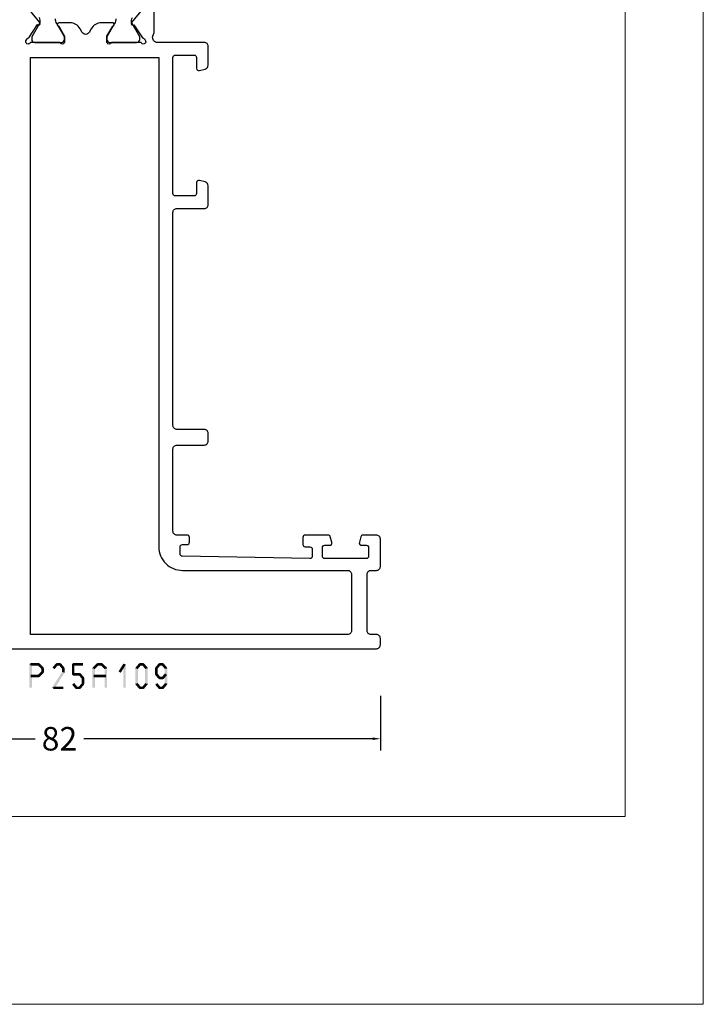
# Model space of a CAD drawing. Units: millimetres. Extents: x -1817 to -395, y -1445 to 517.
# Drawn here: x -482 to -395, y -77 to 48 of the extents above; entities that cross this region are included whole.
import ezdxf

# ---------------------------------------------------------------- set-up
doc = ezdxf.new("R2010")
doc.units = ezdxf.units.MM
doc.header["$LTSCALE"] = 0.838525
doc.layers.get('Defpoints').update_dxf_attribs({"lineweight": 5})
doc.layers.add('Frame Border', color=1, linetype='Continuous', lineweight=5)
doc.layers.add('PROFIL', color=7, linetype='Continuous', lineweight=5)
doc.styles.get("Standard").update_dxf_attribs({"font": 'txt.shx', "oblique": 1})
doc.dimstyles.new('ORGADATA', dxfattribs={"dimtxt": 0.18, "dimasz": 0.18, "dimexe": 0.18, "dimexo": 0.625, "dimgap": 0.09, "dimtad": 1, "dimtih": 1, "dimtoh": 1, "dimdec": 4, "dimzin": 0, "dimdsep": 46, "dimtxsty": 'Standard', "dimcen": 0.09, "dimadec": 0, "dimazin": 0, "dimtfac": 1, "dimtdec": 4, "dimtofl": 0, "dimtmove": 2, "dimatfit": 3, "dimfxl": 0, "dimtolj": 1, "dimtzin": 0, "dimarcsym": 0})

# ---------------------------------------------------------------- blocks, each defined once
blk = doc.blocks.new('BLYP25A109', base_point=(571.2, -24.3))
at = {"color": 7, "linetype": 'Continuous'}
for points in [[(654.029685, 5.139947), (651.135923, 7.485276, 0.965689), (650.873533, 7.183686), (649.199616, 6.097628, -0.246928), (649.06301, 5.854032), (648.808498, 5.7, -0.981948), (648.6, 6.282843), (648.6, 10.067157, -0.843039), (648.7, 10.65), (649.4, 10.65), (650.7, 9.9, 1), (651.1, 9.9), (651.1, 11.342756, 0.268035), (650.349584, 12.642035), (649.873138, 12.916907, -0.577564), (649.873138, 13.783093), (650.349584, 14.057965, 0.268035), (651.1, 15.357244), (651.1, 16.8, 1), (650.7, 16.8), (649.4, 16.05), (648.7, 16.05, -0.843039), (648.6, 16.632843), (648.6, 20.417157, -0.365277), (648.40432, 20.750731, -0.365277), (648.7, 21), (648.808498, 21), (649.064388, 20.843284, -0.246928), (649.201259, 20.599837), (650.87636, 19.515605, 0.965689), (651.139079, 19.214301), (654.030281, 21.562785, 0.70673)], [(571.2, 28.199792), (571.2, -23.8, 0.414214), (571.7, -24.3), (572.5, -24.3, 0.414214), (573, -23.8), (573, -23.1), (573, -23.1, -0.198912), (573.146447, -22.746447, -0.198912), (573.5, -22.6), (580.7, -22.6, -0.414214), (581.2, -23.1), (581.2, -23.8, 0.414214), (581.7, -24.3), (585.2, -24.3, 0.414214), (585.7, -23.8), (585.7, -22.087564, 0.339454), (585.477646, -21.797787), (584.777646, -21.610222, 0.493145), (584.4, -21.9), (584.4, -22.5, -0.414214), (584.1, -22.8), (583, -22.8, -0.414214), (582.7, -22.5), (582.7, -17.2, -0.414214), (583, -16.9), (584.1, -16.9, -0.414214), (584.4, -17.2), (584.4, -17.8, 0.493145), (584.777646, -18.089778), (585.477646, -17.902213, 0.339454), (585.7, -17.612436), (585.7, -14.7, 0.414214), (585.4, -14.4), (584.511297, -14.4, 0.408834), (584.211348, -14.694479), (584.200102, -15.305521, -0.408834), (583.900152, -15.6), (583, -15.6, -0.419614), (582.700051, -15.294479), (583.000051, 1.005521, -0.408834), (583.3, 1.3), (584.200152, 1.3, -0.419614), (584.500102, 0.994479), (584.489262, 0.405521, 0.419614), (584.789211, 0.1), (585.4, 0.1, 0.414214), (585.7, 0.4), (585.7, 1.7, -0.414214), (586.2, 2.2), (596.7, 2.2, -0.414214), (597.2, 1.7), (597.2, -1.8, 0.414214), (597.7, -2.3), (598.7, -2.3, 0.414214), (599.2, -1.8), (599.2, 1.7, -0.414214), (599.7, 2.2), (626.9, 2.2, -0.414214), (627.4, 1.7), (627.4, -1.8, 0.414214), (627.9, -2.3), (630.30538, -2.3, 0.339454), (630.788343, -1.92941), (630.989778, -1.177646, 0.493145), (630.7, -0.8), (629.3, -0.8, -0.414214), (629, -0.5), (629, 1.9, -0.414214), (629.3, 2.2), (646.7, 2.2, -0.414214), (647, 1.9), (647, -0.5, -0.414214), (646.7, -0.8), (645.3, -0.8, 0.493145), (645.010222, -1.177646), (645.211657, -1.92941, 0.339454), (645.69462, -2.3), (648.1, -2.3, 0.414214), (648.6, -1.8), (648.6, 4.308958, -0.500051), (649.545982, 4.711383, 0.113647), (649.983288, 4.610492), (653.840666, 4.606882, 0.70673)], [(651.771165, 19.311427, -0.171831), (651.456504, 19.2), (651.252628, 19.2, -0.131652), (651.002628, 19.266987), (649.3, 20.25), (649, 20.25, 0.414214), (648.6, 19.85), (648.6, 16.45, 0.414214), (649, 16.05), (649.3, 16.05), (651.013397, 17.03923, -0.131652), (651.613397, 17.2)], [(651.613397, 9.5, -0.131652), (651.013397, 9.66077), (649.3, 10.65), (649, 10.65, 0.414214), (648.6, 10.25), (648.6, 6.85, 0.414214), (649, 6.45), (649.3, 6.45), (651.002628, 7.433013, -0.131652), (651.252628, 7.5), (651.456504, 7.5, -0.171831), (651.771165, 7.388573)]]:
    blk.add_lwpolyline(points, format="xyb", dxfattribs=at)
blk.add_lwpolyline([(573.146447, -20.453553, -0.198912), (573, -20.1), (573, 20.4), (646.7, 20.4), (646.7, 4), (584.2, 4, 0.414214), (581.2, 1), (581.2, -20.1, -0.414214), (580.7, -20.6), (573.5, -20.6, -0.198912), (573.146447, -20.453553)], format="xyb", close=True, dxfattribs=at)
blk = doc.blocks.new('*D360')
at = {"color": 0, "lineweight": -2}
for p, q in [((-518.35, -37.96), (-518.35, -44.96)), ((-436.35, -37.96), (-436.35, -44.96)), ((-517.35, -43.46), (-480.47, -43.46)), ((-437.35, -43.46), (-474.23, -43.46))]:
    blk.add_line(p, q, dxfattribs=at)
at = {"color": 0}
for points in [[(-517.35, -43.29), (-517.35, -43.62), (-518.35, -43.46)], [(-437.35, -43.29), (-437.35, -43.62), (-436.35, -43.46)]]:
    blk.add_solid(points, dxfattribs=at)
at = {"layer": 'Defpoints', "color": 0}
for p in [(-518.35, -37.96), (-436.35, -37.96), (-518.35, -43.46)]:
    blk.add_point(p, dxfattribs=at)
at = {"color": 0, "insert": (-477.35, -43.46), "char_height": 3, "attachment_point": 5}
blk.add_mtext('\\A1;82', dxfattribs=at)

msp = doc.modelspace()

# ---------------------------------------------------------------- linework, layer by layer
at = {"color": 7}
for points in [[(-481.17747, -33.95707), (-481.09414, -34.0404), (-481.01081, -33.7904), (-480.92747, -33.87373)], [(-481.01081, -33.7904), (-481.01081, -34.12373), (-480.01778, -33.7904), (-480.01778, -34.12373)], [(-479.90011, -33.83904), (-480.13545, -34.0751), (-479.38855, -34.34904), (-479.6239, -34.5851)], [(-479.90011, -33.83904), (-479.95895, -33.98139), (-480.01778, -33.7904), (-480.07662, -33.93275)], [(-478.23107, -34.36032), (-477.97508, -34.57382), (-477.80573, -33.85032), (-477.54974, -34.06382)], [(-477.80573, -33.85032), (-477.74173, -33.98703), (-477.67774, -33.7904), (-477.61374, -33.92711)], [(-477.67774, -33.7904), (-477.67774, -34.12373), (-477.27742, -33.7904), (-477.27742, -34.12373)], [(-477.14942, -33.85032), (-477.40541, -34.06382), (-476.72408, -34.36032), (-476.98007, -34.57382)], [(-477.14942, -33.85032), (-477.21342, -33.98703), (-477.27742, -33.7904), (-477.34141, -33.92711)], [(-475.76774, -33.95707), (-475.68441, -34.0404), (-475.60108, -33.7904), (-475.51774, -33.87373)], [(-474.35008, -34.12373), (-474.35008, -33.7904), (-475.60108, -34.12373), (-475.60108, -33.7904)], [(-473.09306, -34.3471), (-472.86166, -34.58703), (-472.56426, -33.8371), (-472.33286, -34.07703)], [(-472.56426, -33.8371), (-472.50641, -33.98042), (-472.44856, -33.7904), (-472.39071, -33.93372)], [(-472.44856, -33.7904), (-472.44856, -34.12373), (-471.95086, -33.7904), (-471.95086, -34.12373)], [(-471.83516, -33.8371), (-472.06656, -34.07703), (-471.30636, -34.3471), (-471.53776, -34.58703)], [(-471.83516, -33.8371), (-471.89301, -33.98042), (-471.95086, -33.7904), (-472.00871, -33.93372)], [(-469.80412, -34.85805), (-469.52232, -35.03609), (-469.17862, -33.86805), (-468.89682, -34.04609)], [(-468.87105, -33.95707), (-468.88394, -34.00158), (-469.17862, -33.86805), (-469.1915, -33.91256)], [(-467.61448, -34.36032), (-467.35849, -34.57382), (-467.18914, -33.85032), (-466.93315, -34.06382)], [(-467.18914, -33.85032), (-467.12514, -33.98703), (-467.06114, -33.7904), (-466.99714, -33.92711)], [(-467.06114, -33.7904), (-467.06114, -34.12373), (-466.66082, -33.7904), (-466.66082, -34.12373)], [(-466.53283, -33.85032), (-466.78882, -34.06382), (-466.10749, -34.36032), (-466.36348, -34.57382)], [(-466.53283, -33.85032), (-466.59682, -33.98703), (-466.66082, -33.7904), (-466.72482, -33.92711)], [(-465.11248, -34.36032), (-464.85649, -34.57382), (-464.68714, -33.85032), (-464.43115, -34.06382)], [(-464.68714, -33.85032), (-464.62314, -33.98703), (-464.55914, -33.7904), (-464.49514, -33.92711)], [(-464.55914, -33.7904), (-464.55914, -34.12373), (-464.15882, -33.7904), (-464.15882, -34.12373)], [(-464.03083, -33.85032), (-464.28682, -34.06382), (-463.60549, -34.36032), (-463.86148, -34.57382)], [(-464.03083, -33.85032), (-464.09482, -33.98703), (-464.15882, -33.7904), (-464.22282, -33.92711)], [(-481.17747, -36.95707), (-480.84414, -36.95707), (-481.17747, -33.95707), (-480.84414, -33.95707)], [(-479.38855, -35.0651), (-479.6239, -34.82904), (-479.90011, -35.5751), (-480.13545, -35.33904)], [(-479.33956, -34.46707), (-479.67289, -34.46707), (-479.33956, -34.94707), (-479.67289, -34.94707)], [(-479.33956, -34.46707), (-479.48173, -34.52608), (-479.38855, -34.34904), (-479.53072, -34.40805)], [(-479.38855, -35.0651), (-479.53072, -35.00608), (-479.33956, -34.94707), (-479.48173, -34.88805)], [(-476.71058, -35.03514), (-476.99357, -34.859), (-477.96158, -37.04514), (-478.24458, -36.869)], [(-476.68541, -34.46707), (-477.01874, -34.46707), (-476.68541, -34.94707), (-477.01874, -34.94707)], [(-476.68541, -34.46707), (-476.83274, -34.52044), (-476.72408, -34.36032), (-476.87141, -34.41369)], [(-476.71058, -35.03514), (-476.86466, -34.9911), (-476.68541, -34.94707), (-476.83949, -34.90303)], [(-475.43441, -33.95707), (-475.76774, -33.95707), (-475.43441, -35.21707), (-475.76774, -35.21707)], [(-475.76774, -35.21707), (-475.68441, -35.13373), (-475.60108, -35.38373), (-475.51774, -35.3004)], [(-475.60108, -35.0504), (-475.60108, -35.38373), (-474.77542, -35.0504), (-474.77542, -35.38373)], [(-474.65068, -35.10653), (-474.90016, -35.3276), (-474.22534, -35.58653), (-474.47482, -35.8076)], [(-474.65068, -35.10653), (-474.71305, -35.24513), (-474.77542, -35.0504), (-474.83779, -35.189)], [(-473.14402, -34.46707), (-473.00284, -34.52705), (-473.09306, -34.3471), (-472.95187, -34.40709)], [(-473.14402, -36.95707), (-472.81069, -36.95707), (-473.14402, -34.46707), (-472.81069, -34.46707)], [(-471.25539, -34.46707), (-471.58873, -34.46707), (-471.25539, -36.95707), (-471.58873, -36.95707)], [(-471.25539, -34.46707), (-471.39658, -34.52705), (-471.30636, -34.3471), (-471.44754, -34.40709)], [(-468.87105, -33.95707), (-469.20439, -33.95707), (-468.87105, -36.95707), (-469.20439, -36.95707)], [(-467.65315, -34.46707), (-467.50582, -34.52044), (-467.61448, -34.36032), (-467.46715, -34.41369)], [(-467.65315, -36.44707), (-467.31981, -36.44707), (-467.65315, -34.46707), (-467.31981, -34.46707)], [(-466.06881, -34.46707), (-466.40215, -34.46707), (-466.06881, -36.44707), (-466.40215, -36.44707)], [(-466.06881, -34.46707), (-466.21615, -34.52044), (-466.10749, -34.36032), (-466.25482, -34.41369)], [(-465.15115, -34.46707), (-465.00382, -34.52044), (-465.11248, -34.36032), (-464.96515, -34.41369)], [(-465.15115, -35.21707), (-464.81781, -35.21707), (-465.15115, -34.46707), (-464.81781, -34.46707)], [(-465.10922, -35.3276), (-464.96352, -35.27234), (-465.15115, -35.21707), (-465.00544, -35.1618)], [(-464.68388, -35.8076), (-464.4344, -35.58653), (-465.10922, -35.3276), (-464.85974, -35.10653)], [(-463.60874, -35.3276), (-463.85822, -35.10653), (-464.03408, -35.8076), (-464.28356, -35.58653)], [(-463.56681, -34.46707), (-463.90015, -34.46707), (-463.56681, -36.44707), (-463.90015, -36.44707)], [(-463.56681, -34.46707), (-463.71415, -34.52044), (-463.60549, -34.36032), (-463.75282, -34.41369)], [(-480.01778, -35.62373), (-480.01778, -35.2904), (-481.01081, -35.62373), (-481.01081, -35.2904)], [(-480.01778, -35.62373), (-480.07662, -35.48139), (-479.90011, -35.5751), (-479.95895, -35.43275)], [(-475.30373, -37.06382), (-475.04774, -36.85032), (-475.72907, -36.55382), (-475.47308, -36.34032)], [(-474.22208, -36.55382), (-474.47807, -36.34032), (-474.64742, -37.06382), (-474.90341, -36.85032)], [(-474.18341, -35.69707), (-474.51674, -35.69707), (-474.18341, -36.44707), (-474.51674, -36.44707)], [(-474.18341, -35.69707), (-474.32911, -35.75234), (-474.22534, -35.58653), (-474.37104, -35.6418)], [(-474.22208, -36.55382), (-474.36941, -36.50044), (-474.18341, -36.44707), (-474.33074, -36.39369)], [(-471.42206, -35.62373), (-471.42206, -35.2904), (-472.97736, -35.62373), (-472.97736, -35.2904)], [(-467.61448, -36.55382), (-467.46715, -36.50044), (-467.65315, -36.44707), (-467.50582, -36.39369)], [(-467.18914, -37.06382), (-466.93315, -36.85032), (-467.61448, -36.55382), (-467.35849, -36.34032)], [(-466.10749, -36.55382), (-466.36348, -36.34032), (-466.53283, -37.06382), (-466.78882, -36.85032)], [(-466.10749, -36.55382), (-466.25482, -36.50044), (-466.06881, -36.44707), (-466.21615, -36.39369)], [(-464.68714, -37.06382), (-464.43115, -36.85032), (-465.11248, -36.55382), (-464.85649, -36.34032)], [(-464.68388, -35.8076), (-464.62151, -35.669), (-464.55914, -35.86373), (-464.49677, -35.72513)], [(-464.15882, -35.86373), (-464.15882, -35.5304), (-464.55914, -35.86373), (-464.55914, -35.5304)], [(-463.60549, -36.55382), (-463.86148, -36.34032), (-464.03083, -37.06382), (-464.28682, -36.85032)], [(-464.15882, -35.86373), (-464.22119, -35.72513), (-464.03408, -35.8076), (-464.09645, -35.669)], [(-463.60549, -36.55382), (-463.75282, -36.50044), (-463.56681, -36.44707), (-463.71415, -36.39369)], [(-478.24458, -36.869), (-478.17383, -36.8297), (-478.10308, -37.12373), (-478.03233, -37.08444)], [(-478.10308, -36.7904), (-478.10308, -37.12373), (-476.85208, -36.7904), (-476.85208, -37.12373)], [(-475.30373, -37.06382), (-475.23973, -36.92711), (-475.17574, -37.12373), (-475.11174, -36.98703)], [(-474.77542, -37.12373), (-474.77542, -36.7904), (-475.17574, -37.12373), (-475.17574, -36.7904)], [(-474.77542, -37.12373), (-474.83941, -36.98703), (-474.64742, -37.06382), (-474.71142, -36.92711)], [(-467.18914, -37.06382), (-467.12514, -36.92711), (-467.06114, -37.12373), (-466.99714, -36.98703)], [(-466.66082, -37.12373), (-466.66082, -36.7904), (-467.06114, -37.12373), (-467.06114, -36.7904)], [(-466.66082, -37.12373), (-466.72482, -36.98703), (-466.53283, -37.06382), (-466.59682, -36.92711)], [(-464.68714, -37.06382), (-464.62314, -36.92711), (-464.55914, -37.12373), (-464.49514, -36.98703)], [(-464.15882, -37.12373), (-464.15882, -36.7904), (-464.55914, -37.12373), (-464.55914, -36.7904)], [(-464.15882, -37.12373), (-464.22282, -36.98703), (-464.03083, -37.06382), (-464.09482, -36.92711)]]:
    msp.add_solid(points, dxfattribs=at)
at = {"layer": 'Frame Border', "lineweight": 5}
msp.add_lwpolyline([(-1081.65248, -77.36536), (-1081.65248, 516.63464), (-395.09801, 516.63464), (-395.09801, -77.36536), (-1081.65248, -77.36536)], close=True, dxfattribs=at)
at = {"layer": 'PROFIL', "color": 252, "lineweight": 5}
msp.add_lwpolyline([(-1071.65248, 466.63464), (-405.09801, 466.63464), (-405.09801, -53.36536), (-1071.65248, -53.36536)], close=True, dxfattribs=at)
at = {"layer": 'PROFIL', "lineweight": 5}
msp.add_lwpolyline([(-1071.65248, 466.63464), (-405.09801, 466.63464), (-405.09801, -53.36536), (-1071.65248, -53.36536)], close=True, dxfattribs=at)

# ---------------------------------------------------------------- block references
at = {"color": 7, "xscale": -1, "yscale": -1, "rotation": 270}
msp.add_blockref('BLYP25A109', (-436.34848, -31.95707), dxfattribs=at)

# ---------------------------------------------------------------- dimensions: what is measured, and where the dimension line sits
at = {"color": 7}
dim = msp.add_linear_dim(base=(-518.34848, -43.45707), p1=(-436.34848, -37.95707), p2=(-518.34848, -37.95707), dimstyle='ORGADATA', override={"dimtxt": 3, "dimasz": 1, "dimexe": 1.5, "dimexo": 0, "dimgap": 0.6, "dimtad": 0, "dimlfac": 1, "dimzin": 12, "dimblk1": 'OBLIQUE', "dimsah": 1, "dimdle": 0}, dxfattribs=at)
dim.commit()
dim.dimension.update_dxf_attribs({"geometry": '*D360', "text_midpoint": (-477.34848, -43.45707)})

doc.saveas('drawing.dxf')
